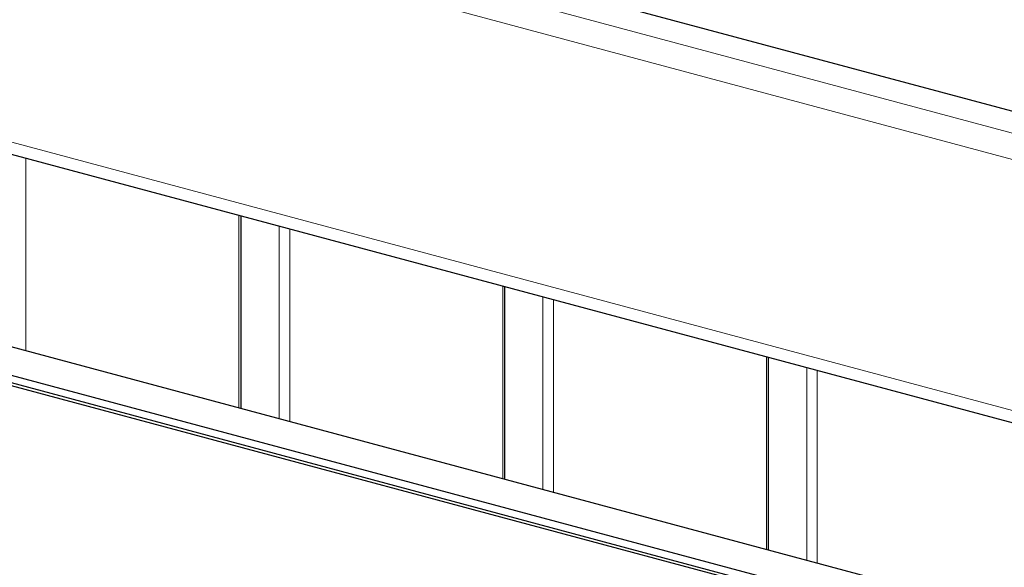
# Model space of a CAD drawing. Units: millimetres. Extents: x 8 to 212, y -3 to 793.
# Drawn here: x 54 to 56, y 118 to 120 of the extents above; entities that cross this region are included whole.
import ezdxf

# ---------------------------------------------------------------- set-up
doc = ezdxf.new("R2010")
doc.units = ezdxf.units.MM
doc.layers.get('0').update_dxf_attribs({"color": 4})
doc.layers.add('VELOPA-FIG25', color=4, linetype='Continuous', lineweight=25)

msp = doc.modelspace()

# ---------------------------------------------------------------- linework, layer by layer
at = {"color": 8, "linetype": 'Continuous', "lineweight": 18}
for p, q in [((85.1356, 111.8845), (50.4025, 121.1899)), ((63.3829, 117.6419), (50.7045, 121.0386)), ((63.3829, 116.9675), (50.7045, 120.3642)), ((53.5385, 119.5721), (53.5385, 119.0541)), ((54.1113, 119.4187), (54.1113, 118.9007)), ((54.2195, 119.3897), (54.2195, 118.8717)), ((54.2478, 119.3821), (54.2478, 118.8641)), ((54.8205, 119.2287), (54.8205, 118.7107)), ((54.9287, 119.1997), (54.9287, 118.6817)), ((54.957, 119.1921), (54.957, 118.6741)), ((55.5298, 119.0387), (55.5298, 118.5207)), ((55.6379, 119.0097), (55.6379, 118.4917)), ((55.6662, 119.0021), (55.6662, 118.4841))]:
    msp.add_line(p, q, dxfattribs=at)
at = {"color": 7, "linetype": 'Continuous'}
for p, q in [((85.1589, 111.9366), (51.0622, 121.0715)), ((50.7155, 120.3285), (63.3846, 116.9343)), ((64.2951, 116.1723), (50.9308, 119.7528)), ((50.7894, 119.7149), (64.1537, 116.1344)), ((50.8035, 119.6909), (64.1395, 116.118)), ((54.1172, 118.8991), (54.1172, 119.4171)), ((54.8264, 118.7091), (54.8264, 119.2271)), ((55.5356, 118.5191), (55.5356, 119.0371))]:
    msp.add_line(p, q, dxfattribs=at)
at = {"layer": 'VELOPA-FIG25', "linetype": 'Continuous'}
msp.add_line((50.7894, 119.6871), (64.1254, 116.1142), dxfattribs=at)

doc.saveas('drawing.dxf')
